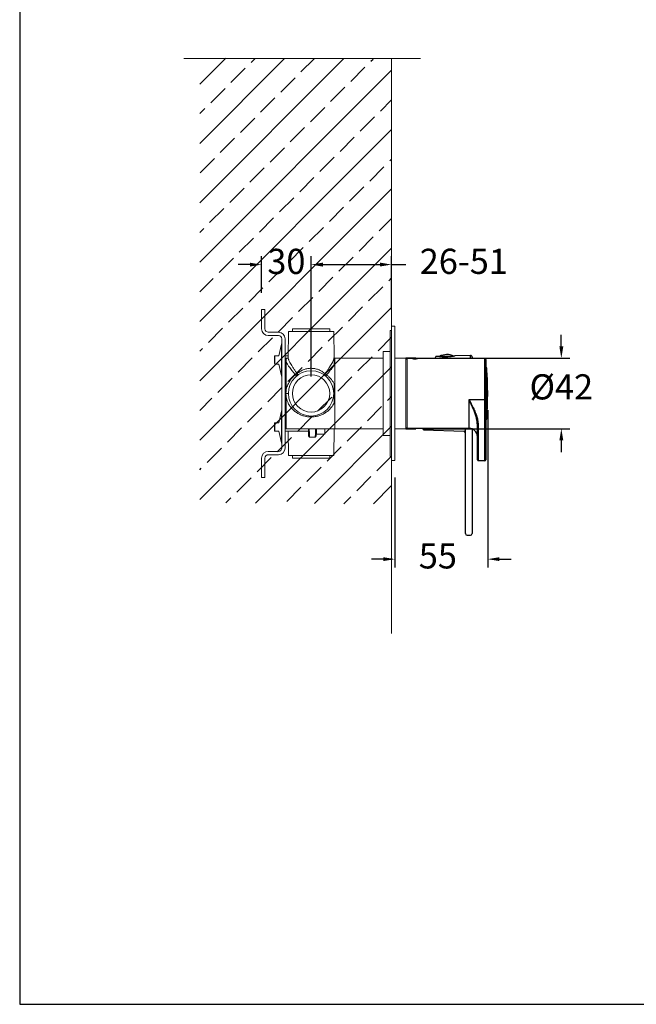
# Model space of a CAD drawing. Units: millimetres. Extents: x 382 to 494, y 84 to 200.
# Drawn here: x 382 to 419, y 84 to 143 of the extents above; entities that cross this region are included whole.
import ezdxf

# ---------------------------------------------------------------- set-up
doc = ezdxf.new("R2010")
doc.units = ezdxf.units.MM
doc.header["$PDSIZE"] = -1
doc.layers.add('COTAS', color=252, linetype='Continuous')
doc.layers.add('cuerpo', color=7, linetype='Continuous', lineweight=5)
doc.styles.add('ARIAL', font='arial.ttf')
doc.dimstyles.new('RS (E1.10)', dxfattribs={"dimtxt": 1.5, "dimasz": 0.7, "dimexe": 0.5, "dimexo": 1, "dimgap": 1, "dimtad": 0, "dimtih": 1, "dimtoh": 1, "dimdec": 0, "dimlfac": 10, "dimtxsty": 'ARIAL', "dimcen": 0, "dimclrd": 256, "dimclre": 256, "dimclrt": 256, "dimadec": 0, "dimazin": 0, "dimtfac": 1, "dimtdec": 0, "dimtofl": 0, "dimtmove": 0, "dimatfit": 3, "dimfxl": 1, "dimlwd": -1, "dimlwe": -1, "dimarcsym": 0})

# ---------------------------------------------------------------- blocks, each defined once
blk = doc.blocks.new('*D26')
at = {"layer": 'COTAS', "transparency": 16777216}
for p, q in [((399.117, 121.871), (399.117, 129.048)), ((403.917, 125.871), (403.917, 129.048)), ((399.817, 128.548), (403.217, 128.548)), ((403.917, 128.548), (404.763, 128.548))]:
    blk.add_line(p, q, dxfattribs=at)
for points in [[(399.817, 128.665), (399.817, 128.431), (399.117, 128.548)], [(403.217, 128.665), (403.217, 128.431), (403.917, 128.548)]]:
    blk.add_solid(points, dxfattribs=at)
at = {"layer": 'Defpoints', "color": 0, "transparency": 16777216}
for p in [(403.917, 128.548), (403.917, 124.871), (399.117, 120.871)]:
    blk.add_point(p, dxfattribs=at)
at = {"layer": 'COTAS', "transparency": 16777216, "insert": (408.22, 128.548), "char_height": 1.5, "attachment_point": 5, "style": 'ARIAL'}
blk.add_mtext('26-51', dxfattribs=at)
blk = doc.blocks.new('*D27')
at = {"layer": 'COTAS', "transparency": 16777216}
for p, q in [((414.034, 123.671), (414.034, 124.371)), ((405.767, 122.971), (414.534, 122.971)), ((405.767, 118.771), (414.534, 118.771)), ((414.034, 118.071), (414.034, 117.371))]:
    blk.add_line(p, q, dxfattribs=at)
for points in [[(413.918, 123.671), (414.151, 123.671), (414.034, 122.971)], [(413.918, 118.071), (414.151, 118.071), (414.034, 118.771)]]:
    blk.add_solid(points, dxfattribs=at)
at = {"layer": 'Defpoints', "color": 0, "transparency": 16777216}
for p in [(404.767, 122.971), (404.767, 118.771), (414.034, 118.771)]:
    blk.add_point(p, dxfattribs=at)
at = {"layer": 'COTAS', "transparency": 16777216, "insert": (414.034, 121.069), "char_height": 1.5, "attachment_point": 5, "style": 'ARIAL'}
blk.add_mtext('%%C42', dxfattribs=at)
blk = doc.blocks.new('*D28')
at = {"layer": 'COTAS', "transparency": 16777216}
for p, q in [((409.644, 119.871), (409.644, 110.5)), ((404.117, 115.871), (404.117, 110.5)), ((403.417, 111), (402.717, 111)), ((410.344, 111), (411.044, 111))]:
    blk.add_line(p, q, dxfattribs=at)
for points in [[(403.417, 111.117), (403.417, 110.884), (404.117, 111)], [(410.344, 111.117), (410.344, 110.884), (409.644, 111)]]:
    blk.add_solid(points, dxfattribs=at)
at = {"layer": 'Defpoints', "color": 0, "transparency": 16777216}
for p in [(409.644, 120.871), (404.117, 116.871), (409.644, 111)]:
    blk.add_point(p, dxfattribs=at)
at = {"layer": 'COTAS', "transparency": 16777216, "insert": (406.673, 111), "char_height": 1.5, "attachment_point": 5, "style": 'ARIAL'}
blk.add_mtext('55', dxfattribs=at)
blk = doc.blocks.new('*D38')
at = {"layer": 'COTAS', "transparency": 16777216}
for p, q in [((396.167, 126.871), (396.167, 129.044)), ((399.117, 121.871), (399.117, 129.044)), ((395.467, 128.544), (394.767, 128.544)), ((399.817, 128.544), (400.517, 128.544))]:
    blk.add_line(p, q, dxfattribs=at)
for points in [[(395.467, 128.661), (395.467, 128.428), (396.167, 128.544)], [(399.817, 128.661), (399.817, 128.428), (399.117, 128.544)]]:
    blk.add_solid(points, dxfattribs=at)
at = {"layer": 'Defpoints', "color": 0, "transparency": 16777216}
for p in [(399.117, 128.544), (396.167, 125.871), (399.117, 120.871)]:
    blk.add_point(p, dxfattribs=at)
at = {"layer": 'COTAS', "transparency": 16777216, "insert": (397.642, 128.544), "char_height": 1.5, "attachment_point": 5, "style": 'ARIAL'}
blk.add_mtext('30', dxfattribs=at)

msp = doc.modelspace()

# ---------------------------------------------------------------- hatches: boundary and pattern name
at = {"true_color": 0xc7c8ca, "transparency": 33554485}
h = msp.add_hatch(dxfattribs=at)
h.set_pattern_fill('JIS_STN_2.5', color=9)
h.set_pattern_definition([(45, (223.8571, -11.647), (-1.767767, 1.767767), []), (45, (225.6221, -11.647), (-1.767767, 1.767767), [1.2, -0.5])])
h.paths.add_polyline_path([(403.917, 140.784), (392.485, 140.852), (392.485, 114.355), (403.917, 114.287)])

# ---------------------------------------------------------------- linework, layer by layer
at = {"color": 7, "linetype": 'Continuous', "lineweight": 25}
for p, q in [((405.367, 122.971), (404.767, 122.971)), ((405.157, 122.946), (404.857, 122.946)), ((405.457, 122.946), (405.157, 122.946)), ((405.367, 122.971), (405.367, 122.946)), ((409.482, 122.946), (405.455, 122.946)), ((406.544, 123.069), (406.499, 122.946)), ((406.713, 123.075), (406.544, 123.069)), ((408.614, 123.134), (407.701, 123.106)), ((408.717, 123.034), (408.717, 122.946)), ((409.532, 122.896), (409.532, 120.871)), ((409.532, 120.871), (409.482, 120.871)), ((409.482, 120.511), (409.482, 120.871)), ((409.532, 120.871), (409.532, 120.52)), ((408.532, 120.511), (409.482, 120.511)), ((409.482, 117.853), (409.482, 120.511)), ((409.532, 120.52), (409.532, 117.862)), ((404.767, 118.771), (405.367, 118.771)), ((404.857, 118.796), (408.532, 118.796)), ((405.367, 118.796), (405.367, 118.771)), ((405.817, 118.796), (405.817, 118.696)), ((405.817, 118.696), (408.22, 118.621)), ((408.317, 113.851), (408.317, 118.796)), ((408.717, 118.761), (408.717, 113.851)), ((409.032, 117.862), (409.032, 118.953)), ((409.082, 118.945), (409.082, 117.853)), ((409.032, 116.911), (409.032, 117.862)), ((409.082, 117.853), (409.082, 116.861)), ((409.482, 116.861), (409.482, 117.853)), ((409.532, 117.862), (409.532, 116.911)), ((409.482, 116.861), (409.082, 116.861)), ((408.317, 112.528), (408.317, 113.851)), ((408.717, 113.851), (408.717, 112.528)), ((408.417, 112.428), (408.617, 112.428))]:
    msp.add_line(p, q, dxfattribs=at)
at = {"color": 8, "linetype": 'Continuous', "lineweight": 25}
for p, q in [((406.775, 123.082), (407.606, 123.082)), ((408.614, 122.946), (408.614, 123.134)), ((409.482, 120.871), (409.482, 122.946)), ((409.582, 122.405), (409.582, 119.337)), ((408.532, 118.796), (408.532, 120.511))]:
    msp.add_line(p, q, dxfattribs=at)
at = {"color": 3}
msp.add_lwpolyline([(493.608, 196.268), (381.744, 196.268), (381.744, 84.481), (493.608, 84.481)], close=True, dxfattribs=at)
at = {"color": 7, "linetype": 'Continuous', "lineweight": 25}
for centre, radius, start, end in [((407.207, 122.255), 0.933, 63.6624, 117.59291), ((406.812, 123.011), 0.08, 117.59291, 136.23146), ((408.617, 123.034), 0.1, 0, 91.8), ((409.482, 122.896), 0.05, 0, 90), ((409.532, 122.401), 0.05, 4.60667, 90), ((390.544, 120.871), 19.1, 355.39333, 4.60667), ((409.494, 120.59), 0.0794, 261.22054, 298.48161), ((409.532, 119.341), 0.05, 270, 355.39333), ((408.217, 118.521), 0.1, 0, 88.2), ((408.532, 118.296), 0.5, 0, 90), ((409.082, 116.911), 0.05, 180, 270), ((409.482, 116.911), 0.05, 270, 0), ((408.417, 112.528), 0.1, 180, 270), ((408.617, 112.528), 0.1, 270, 0)]:
    msp.add_arc(centre, radius, start, end, dxfattribs=at)
at = {"color": 8, "linetype": 'Continuous', "lineweight": 25}
for points, knots in [([(405.157, 122.946), (405.157, 122.946), (405.154, 122.947), (405.164, 122.946), (405.188, 122.944), (405.227, 122.942), (405.269, 122.941), (405.296, 122.941), (405.307, 122.941)], [0, 0, 0, 0, 0.004308, 0.218469, 0.432626, 0.647266, 0.862127, 1, 1, 1, 1]), ([(405.307, 122.941), (405.324, 122.941), (405.357, 122.941), (405.402, 122.943), (405.436, 122.945), (405.455, 122.946), (405.455, 122.946), (405.455, 122.946)], [0, 0, 0, 0, 0.214456, 0.428898, 0.643693, 0.858719, 1, 1, 1, 1])]:
    msp.add_open_spline(points, degree=3, knots=knots, dxfattribs=at)
at = {"color": 7, "linetype": 'Continuous', "lineweight": 25}
for points, knots in [([(406.852, 123.051), (406.817, 123.056), (406.747, 123.066), (406.704, 123.075), (406.711, 123.074), (406.713, 123.073)], [0, 0, 0, 0, 0.43157, 0.863331, 1, 1, 1, 1]), ([(407.701, 123.104), (407.703, 123.105), (407.71, 123.107), (407.668, 123.096), (407.578, 123.076), (407.442, 123.052), (407.279, 123.034), (407.109, 123.03), (406.96, 123.038), (406.885, 123.047), (406.852, 123.051)], [0, 0, 0, 0, 0.041584, 0.17978, 0.319199, 0.462517, 0.607233, 0.748888, 0.887787, 1, 1, 1, 1]), ([(408.532, 120.511), (408.532, 120.51), (408.62, 120.344), (408.752, 120.095), (408.904, 119.753), (408.997, 119.49), (409.066, 119.221), (409.077, 119.037), (409.082, 118.945)], [0, 0, 0, 0, 0.001675, 0.335366, 0.50338, 0.671273, 0.834134, 1, 1, 1, 1]), ([(409.032, 118.953), (409.027, 119.042), (409.018, 119.219), (408.966, 119.433), (408.882, 119.717), (408.743, 120.061), (408.602, 120.361), (408.532, 120.51), (408.532, 120.511)], [0, 0, 0, 0, 0.162066, 0.324457, 0.399885, 0.702032, 0.998285, 1, 1, 1, 1])]:
    msp.add_open_spline(points, degree=3, knots=knots, dxfattribs=at)
at = {"layer": 'cuerpo'}
for p, q in [((391.526, 140.818), (405.644, 140.818)), ((403.917, 140.818), (403.917, 106.562)), ((396.167, 124.721), (396.167, 125.871)), ((396.167, 125.871), (396.367, 125.871)), ((396.367, 125.871), (396.367, 124.721)), ((396.567, 124.521), (397.167, 124.521)), ((397.767, 124.571), (397.751, 123.007)), ((400.467, 124.571), (397.767, 124.571)), ((398.007, 124.721), (398.007, 124.571)), ((398.007, 124.721), (400.227, 124.721)), ((400.227, 124.571), (400.227, 124.721)), ((400.483, 123.007), (400.467, 124.571)), ((403.917, 124.621), (403.837, 124.621)), ((403.837, 124.621), (403.837, 117.121)), ((404.117, 124.871), (403.917, 124.871)), ((403.917, 120.871), (403.917, 124.871)), ((404.117, 120.871), (404.117, 124.871)), ((397.167, 124.321), (396.567, 124.321)), ((397.354, 123.815), (397.191, 123.121)), ((397.354, 121.928), (397.354, 123.815)), ((397.367, 117.621), (397.367, 124.121)), ((397.567, 124.121), (397.567, 117.621)), ((403.837, 123.371), (403.417, 123.371)), ((403.417, 120.871), (403.417, 123.371)), ((396.961, 123.121), (396.936, 123.096)), ((396.936, 122.646), (396.936, 123.096)), ((396.936, 122.646), (396.961, 122.621)), ((397.191, 123.121), (396.961, 123.121)), ((396.961, 123.121), (396.961, 122.621)), ((396.961, 122.621), (397.191, 122.621)), ((397.191, 122.621), (397.354, 121.928)), ((397.752, 123.121), (397.567, 123.121)), ((397.745, 122.971), (397.638, 122.971)), ((400.483, 123.001), (400.482, 123.007)), ((400.483, 123.001), (400.487, 122.971)), ((400.537, 122.971), (400.487, 122.971)), ((403.417, 122.971), (400.537, 122.971)), ((400.537, 118.771), (400.537, 122.971)), ((404.767, 122.971), (404.117, 122.971)), ((404.767, 118.771), (404.767, 122.971)), ((404.852, 122.914), (404.767, 122.914)), ((404.852, 120.871), (404.852, 122.946)), ((397.617, 120.871), (397.617, 120.898)), ((403.417, 118.371), (403.417, 120.871)), ((403.917, 116.871), (403.917, 120.871)), ((404.117, 116.871), (404.117, 120.871)), ((404.852, 118.796), (404.852, 120.871)), ((397.354, 119.815), (397.191, 119.121)), ((397.354, 117.928), (397.354, 119.815)), ((396.961, 119.121), (396.936, 119.096)), ((396.936, 118.646), (396.936, 119.096)), ((397.191, 119.121), (396.961, 119.121)), ((396.961, 119.121), (396.961, 118.621)), ((396.936, 118.646), (396.961, 118.621)), ((396.961, 118.621), (397.191, 118.621)), ((397.191, 118.621), (397.354, 117.928)), ((397.567, 118.621), (398.961, 118.621)), ((397.638, 118.771), (400.537, 118.771)), ((397.752, 118.621), (397.767, 117.171)), ((399.423, 118.621), (399.436, 118.621)), ((399.436, 118.446), (399.436, 118.771)), ((399.936, 118.446), (399.936, 118.771)), ((400.467, 117.171), (400.483, 118.736)), ((400.537, 118.771), (403.417, 118.771)), ((404.117, 118.771), (404.767, 118.771)), ((404.767, 118.829), (404.852, 118.829)), ((399.016, 118.271), (399.377, 118.271)), ((399.436, 118.446), (399.936, 118.446)), ((403.417, 118.371), (403.837, 118.371)), ((396.567, 117.421), (397.167, 117.421)), ((396.167, 115.871), (396.167, 117.021)), ((396.367, 117.021), (396.367, 115.871)), ((397.167, 117.221), (396.567, 117.221)), ((400.467, 117.171), (397.767, 117.171)), ((398.007, 117.171), (398.007, 117.021)), ((400.227, 117.021), (398.007, 117.021)), ((400.227, 117.021), (400.227, 117.171)), ((403.837, 117.121), (403.917, 117.121)), ((403.917, 116.871), (404.117, 116.871)), ((396.367, 115.871), (396.167, 115.871))]:
    msp.add_line(p, q, dxfattribs=at)
for radius in [1.35, 1.11]:
    msp.add_circle((399.117, 120.871), radius, dxfattribs=at)
for centre, radius, start, end in [((396.567, 124.721), 0.4, 180, 270), ((396.567, 124.721), 0.2, 180, 270), ((397.167, 124.121), 0.4, 0, 90), ((397.167, 124.121), 0.2, 0, 90), ((396.867, 123.93), 0.5, 346.75948, 0), ((397.638, 122.842), 0.101, 89.91514, 134.46428), ((397.635, 122.631), 0.107, 89.42441, 129.25404), ((396.867, 121.813), 0.5, 0, 13.24052), ((396.867, 119.93), 0.5, 346.75948, 0), ((396.867, 117.813), 0.5, 0, 13.24052), ((396.567, 117.021), 0.4, 90, 180), ((397.167, 117.621), 0.4, 270, 0), ((397.167, 117.621), 0.2, 270, 0), ((396.567, 117.021), 0.2, 90, 180)]:
    msp.add_arc(centre, radius, start, end, dxfattribs=at)
for points, knots in [([(397.639, 122.971), (397.633, 122.971), (397.62, 122.97), (397.601, 122.965), (397.582, 122.955), (397.572, 122.946), (397.567, 122.941)], [0, 0, 0, 0, 0.232731, 0.479795, 0.737262, 1, 1, 1, 1]), ([(397.636, 122.738), (397.635, 122.695), (397.634, 122.605), (397.633, 122.471), (397.632, 122.363), (397.631, 122.293), (397.63, 122.219), (397.63, 122.141), (397.629, 122.06), (397.628, 121.942), (397.626, 121.772), (397.624, 121.562), (397.622, 121.345), (397.62, 121.129), (397.618, 120.977), (397.617, 120.898)], [0, 0, 0, 0, 0.117336, 0.239934, 0.281998, 0.324648, 0.367883, 0.411705, 0.456111, 0.501104, 0.596689, 0.711681, 0.799159, 0.895266, 1, 1, 1, 1]), ([(397.636, 122.738), (397.631, 122.77), (397.622, 122.833), (397.621, 122.902), (397.632, 122.929), (397.638, 122.943)], [0, 0, 0, 0, 0.332086, 0.664045, 1, 1, 1, 1]), ([(398.193, 121.974), (398.153, 122.021), (398.077, 122.112), (397.973, 122.24), (397.882, 122.357), (397.788, 122.484), (397.698, 122.616), (397.656, 122.698), (397.636, 122.738)], [0, 0, 0, 0, 0.160402, 0.31215, 0.455547, 0.590948, 0.803234, 1, 1, 1, 1]), ([(397.638, 122.969), (397.638, 122.97), (397.638, 122.972), (397.638, 122.954), (397.638, 122.943)], [0, 0, 0, 0, 0.415158, 1, 1, 1, 1]), ([(397.638, 122.943), (397.655, 122.952), (397.682, 122.967), (397.731, 122.968), (397.749, 122.969)], [0, 0, 0, 0, 0.620129, 1, 1, 1, 1]), ([(397.751, 123.007), (397.75, 123.004), (397.749, 122.997), (397.738, 122.982), (397.744, 122.979), (397.745, 122.979)], [0, 0, 0, 0, 0.439201, 0.888788, 1, 1, 1, 1]), ([(397.752, 123.007), (397.752, 122.994), (397.753, 122.962), (397.769, 122.903), (397.797, 122.831), (397.834, 122.752), (397.888, 122.651), (397.963, 122.525), (398.058, 122.377), (398.166, 122.218), (398.243, 122.108), (398.284, 122.051)], [0, 0, 0, 0, 0.073567, 0.166744, 0.254995, 0.346933, 0.442858, 0.576741, 0.720825, 0.854556, 1, 1, 1, 1]), ([(399.95, 122.051), (399.986, 122.102), (400.055, 122.199), (400.152, 122.342), (400.24, 122.476), (400.32, 122.606), (400.386, 122.724), (400.439, 122.833), (400.475, 122.927), (400.48, 122.977), (400.483, 123.001)], [0, 0, 0, 0, 0.130705, 0.251892, 0.381546, 0.502872, 0.631357, 0.752423, 0.878812, 1, 1, 1, 1]), ([(400.487, 122.971), (400.487, 122.958), (400.487, 122.93), (400.487, 122.84), (400.487, 122.708), (400.487, 122.6), (400.487, 122.546)], [0, 0, 0, 0, 0.131252, 0.265691, 0.632863, 1, 1, 1, 1]), ([(398.193, 121.974), (398.205, 121.982), (398.221, 121.992), (398.237, 122.004), (398.241, 122.008), (398.242, 122.009), (398.242, 122.009), (398.242, 122.009)], [0, 0, 0, 0, 0.734355, 0.926084, 0.977774, 0.99257, 1, 1, 1, 1]), ([(398.284, 122.051), (398.349, 122.103), (398.474, 122.201), (398.691, 122.3), (398.907, 122.36), (399.048, 122.367), (399.117, 122.37)], [0, 0, 0, 0, 0.292852, 0.559379, 0.786025, 1, 1, 1, 1]), ([(398.285, 121.935), (398.29, 121.94), (398.301, 121.951), (398.305, 121.98), (398.3, 122.014), (398.289, 122.039), (398.284, 122.051)], [0, 0, 0, 0, 0.244485, 0.5, 0.755516, 1, 1, 1, 1]), ([(399.117, 122.221), (399.117, 122.223), (399.117, 122.226), (399.117, 122.245), (399.117, 122.264), (399.117, 122.288), (399.117, 122.322), (399.117, 122.351), (399.117, 122.37)], [0, 0, 0, 0, 0.239601, 0.368453, 0.5, 0.631547, 0.760399, 1, 1, 1, 1]), ([(399.117, 122.37), (399.19, 122.366), (399.3, 122.361), (399.441, 122.328), (399.587, 122.281), (399.767, 122.195), (399.888, 122.101), (399.95, 122.051)], [0, 0, 0, 0, 0.225967, 0.341891, 0.460751, 0.718198, 1, 1, 1, 1]), ([(400.041, 121.974), (400.032, 121.98), (400.015, 121.991), (399.982, 122.016), (399.963, 122.037), (399.95, 122.051)], [0, 0, 0, 0, 0.272393, 0.513854, 1, 1, 1, 1]), ([(400.487, 122.546), (400.471, 122.521), (400.437, 122.472), (400.378, 122.392), (400.297, 122.286), (400.187, 122.147), (400.091, 122.033), (400.041, 121.974)], [0, 0, 0, 0, 0.141816, 0.289553, 0.443498, 0.711438, 1, 1, 1, 1]), ([(397.617, 120.898), (397.62, 120.947), (397.625, 121.047), (397.654, 121.193), (397.699, 121.336), (397.761, 121.476), (397.84, 121.611), (397.939, 121.743), (398.056, 121.867), (398.147, 121.938), (398.193, 121.974)], [0, 0, 0, 0, 0.11336, 0.227933, 0.342893, 0.460423, 0.58742, 0.716929, 0.858273, 1, 1, 1, 1]), ([(398.193, 121.974), (398.203, 121.966), (398.222, 121.949), (398.248, 121.934), (398.271, 121.928), (398.281, 121.933), (398.285, 121.935)], [0, 0, 0, 0, 0.250003, 0.500003, 0.750003, 1, 1, 1, 1]), ([(399.949, 121.935), (399.944, 121.939), (399.937, 121.947), (399.932, 121.963), (399.931, 121.974), (399.931, 121.979), (399.931, 121.981)], [0, 0, 0, 0, 0.423647, 0.726922, 0.909439, 1, 1, 1, 1]), ([(399.949, 121.935), (399.953, 121.933), (399.962, 121.928), (399.985, 121.934), (400.011, 121.949), (400.031, 121.966), (400.041, 121.974)], [0, 0, 0, 0, 0.236199, 0.488125, 0.746359, 1, 1, 1, 1]), ([(400.041, 121.974), (400.088, 121.938), (400.181, 121.865), (400.301, 121.736), (400.406, 121.596), (400.46, 121.493), (400.487, 121.442)], [0, 0, 0, 0, 0.25535, 0.50978, 0.757635, 1, 1, 1, 1]), ([(400.487, 121.442), (400.487, 121.394), (400.487, 121.276), (400.487, 121.126), (400.487, 120.983), (400.487, 120.909), (400.487, 120.871)], [0, 0, 0, 0, 0.253249, 0.623542, 0.812102, 1, 1, 1, 1]), ([(397.567, 120.872), (397.571, 120.872), (397.587, 120.872), (397.604, 120.872), (397.617, 120.871)], [0, 0, 0, 0, 0.281208, 1, 1, 1, 1]), ([(397.617, 120.845), (397.617, 120.85), (397.617, 120.858), (397.617, 120.867), (397.617, 120.871)], [0, 0, 0, 0, 0.50002, 1, 1, 1, 1]), ([(397.617, 120.871), (397.636, 120.871), (397.665, 120.871), (397.7, 120.871), (397.724, 120.871), (397.743, 120.871), (397.762, 120.871), (397.765, 120.871), (397.767, 120.871)], [0, 0, 0, 0, 0.239463, 0.368367, 0.500006, 0.631644, 0.760546, 1, 1, 1, 1]), ([(400.487, 120.301), (400.463, 120.255), (400.413, 120.16), (400.328, 120.041), (400.239, 119.94), (400.129, 119.834), (399.982, 119.722), (399.792, 119.615), (399.585, 119.536), (399.365, 119.485), (399.136, 119.466), (398.907, 119.48), (398.684, 119.525), (398.474, 119.601), (398.279, 119.704), (398.138, 119.807), (398.041, 119.895), (397.978, 119.959), (397.915, 120.032), (397.853, 120.115), (397.786, 120.221), (397.721, 120.35), (397.665, 120.508), (397.627, 120.674), (397.621, 120.788), (397.617, 120.845)], [0, 0, 0, 0, 0.040118, 0.081188, 0.112827, 0.144858, 0.200432, 0.257471, 0.313534, 0.369521, 0.425607, 0.481552, 0.537666, 0.594168, 0.65087, 0.708103, 0.730728, 0.75329, 0.778429, 0.805811, 0.832835, 0.87481, 0.915797, 0.958133, 1, 1, 1, 1]), ([(397.617, 120.845), (397.618, 120.744), (397.62, 120.554), (397.622, 120.338), (397.624, 120.195), (397.625, 120.111), (397.625, 120.034), (397.626, 119.964), (397.627, 119.842), (397.629, 119.677), (397.631, 119.501), (397.632, 119.366), (397.633, 119.262), (397.634, 119.148), (397.635, 119.033), (397.636, 118.925), (397.637, 118.845), (397.638, 118.794), (397.638, 118.771), (397.638, 118.774), (397.638, 118.775)], [0, 0, 0, 0, 0.092813, 0.173927, 0.203109, 0.230415, 0.255846, 0.279401, 0.30108, 0.380307, 0.456213, 0.504986, 0.552281, 0.598099, 0.67405, 0.749523, 0.824518, 0.899035, 0.973075, 1, 1, 1, 1]), ([(400.487, 120.871), (400.481, 120.871), (400.47, 120.871), (400.468, 120.871), (400.467, 120.871)], [0, 0, 0, 0, 0.515681, 1, 1, 1, 1]), ([(400.487, 120.871), (400.487, 120.835), (400.487, 120.761), (400.487, 120.629), (400.487, 120.478), (400.487, 120.361), (400.487, 120.302)], [0, 0, 0, 0, 0.18534, 0.375328, 0.687698, 1, 1, 1, 1]), ([(400.487, 120.302), (400.487, 120.302), (400.487, 120.302), (400.487, 120.302), (400.487, 120.302), (400.487, 120.302), (400.487, 120.302), (400.487, 120.301), (400.487, 120.301)], [0, 0, 0, 0, 0.270009, 0.387354, 0.499011, 0.610812, 0.728567, 1, 1, 1, 1]), ([(397.567, 118.801), (397.572, 118.797), (397.582, 118.787), (397.601, 118.778), (397.62, 118.772), (397.633, 118.772), (397.639, 118.771)], [0, 0, 0, 0, 0.262734, 0.520209, 0.767279, 1, 1, 1, 1]), ([(398.966, 118.332), (398.966, 118.327), (398.966, 118.315), (398.966, 118.33), (398.965, 118.368), (398.964, 118.43), (398.963, 118.51), (398.961, 118.602), (398.96, 118.689), (398.959, 118.747), (398.958, 118.771)], [0, 0, 0, 0, 0.134362, 0.268909, 0.403267, 0.538607, 0.673566, 0.800079, 0.915863, 1, 1, 1, 1]), ([(399.008, 118.771), (399.008, 118.748), (399.009, 118.687), (399.011, 118.615), (399.012, 118.554), (399.012, 118.515), (399.013, 118.481), (399.014, 118.428), (399.015, 118.365), (399.016, 118.308), (399.016, 118.275), (399.016, 118.274), (399.016, 118.273)], [0, 0, 0, 0, 0.085258, 0.216329, 0.276036, 0.331812, 0.383654, 0.431562, 0.585368, 0.735097, 0.880752, 1, 1, 1, 1]), ([(399.376, 118.771), (399.375, 118.748), (399.375, 118.688), (399.373, 118.601), (399.372, 118.518), (399.371, 118.46), (399.37, 118.421), (399.37, 118.393), (399.369, 118.352), (399.368, 118.308), (399.368, 118.275), (399.368, 118.274), (399.368, 118.273)], [0, 0, 0, 0, 0.084715, 0.215263, 0.330174, 0.429434, 0.481511, 0.533124, 0.584275, 0.734696, 0.88097, 1, 1, 1, 1]), ([(399.426, 118.771), (399.426, 118.77), (399.425, 118.736), (399.424, 118.674), (399.422, 118.585), (399.421, 118.501), (399.42, 118.424), (399.419, 118.365), (399.418, 118.328), (399.418, 118.315), (399.418, 118.328), (399.418, 118.334)], [0, 0, 0, 0, 0.006376, 0.114475, 0.21963, 0.337886, 0.466809, 0.600821, 0.734216, 0.867019, 1, 1, 1, 1]), ([(400.482, 118.736), (400.483, 118.745), (400.484, 118.756), (400.481, 118.77), (400.48, 118.771)], [0, 0, 0, 0, 0.879921, 1, 1, 1, 1]), ([(400.483, 118.736), (400.484, 118.739), (400.485, 118.746), (400.496, 118.76), (400.489, 118.763), (400.488, 118.763)], [0, 0, 0, 0, 0.447678, 0.906498, 1, 1, 1, 1]), ([(398.97, 118.312), (398.971, 118.311), (398.971, 118.311), (398.972, 118.31), (398.973, 118.308), (398.974, 118.306), (398.975, 118.304), (398.977, 118.301), (398.982, 118.295), (398.989, 118.286), (399.002, 118.274), (399.011, 118.273), (399.017, 118.271)], [0, 0, 0, 0, 0.010257, 0.031406, 0.048799, 0.064476, 0.080815, 0.099695, 0.148522, 0.294882, 0.497842, 1, 1, 1, 1]), ([(399.367, 118.271), (399.373, 118.273), (399.382, 118.274), (399.395, 118.287), (399.402, 118.295), (399.407, 118.302), (399.409, 118.305), (399.41, 118.307), (399.411, 118.309), (399.412, 118.311), (399.413, 118.312), (399.413, 118.312), (399.413, 118.312)], [0, 0, 0, 0, 0.504791, 0.70968, 0.858543, 0.908597, 0.927885, 0.944303, 0.959549, 0.975984, 0.995792, 1, 1, 1, 1])]:
    msp.add_open_spline(points, degree=3, knots=knots, dxfattribs=at)
for points in [[(398.242, 122.009), (398.25, 122.016), (398.265, 122.03), (398.278, 122.044), (398.284, 122.051)], [(399.931, 121.981), (399.932, 121.992), (399.934, 122.014), (399.945, 122.039), (399.95, 122.051)]]:
    msp.add_open_spline(points, degree=3, dxfattribs=at)

# ---------------------------------------------------------------- dimensions: what is measured, and where the dimension line sits
at = {"layer": 'COTAS'}
for base, p1, p2, picture, middle in [((399.116986028, 128.544475658), (396.166986028, 125.871470528), (399.116986028, 120.871470528), '*D38', (397.641986028, 128.544475658)), ((409.644, 111), (404.117, 116.871), (409.644, 120.871), '*D28', (406.673, 111))]:
    dim = msp.add_linear_dim(base=base, p1=p1, p2=p2, dimstyle='RS (E1.10)', dxfattribs=at)
    dim.commit()
    dim.dimension.update_dxf_attribs({"geometry": picture, "text_midpoint": middle, "dimtype": 160})
dim = msp.add_linear_dim(base=(403.917, 128.548), p1=(399.117, 120.871), p2=(403.917, 124.871), text='26-51', dimstyle='RS (E1.10)', dxfattribs=at)
dim.commit()
dim.dimension.update_dxf_attribs({"geometry": '*D26', "text_midpoint": (408.22, 128.548), "dimtype": 160})
dim = msp.add_linear_dim(base=(414.034, 118.771), p1=(404.767, 122.971), p2=(404.767, 118.771), angle=90, text='%%C<>', dimstyle='RS (E1.10)', dxfattribs=at)
dim.commit()
dim.dimension.update_dxf_attribs({"geometry": '*D27', "text_midpoint": (414.034, 121.069), "dimtype": 160})

doc.saveas('drawing.dxf')
